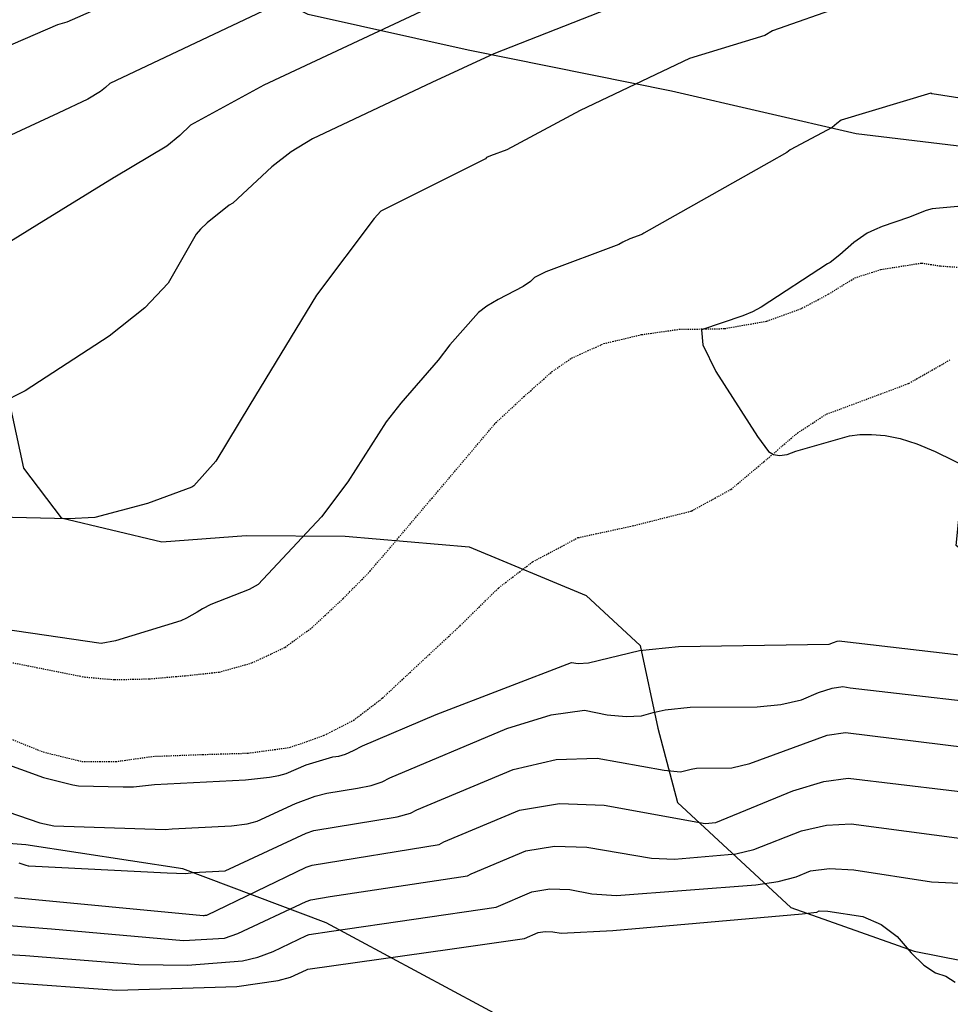
# Model space of a CAD drawing. Extents: x 1269897 to 1275597, y 523015 to 527763.
# Drawn here: x 1272486 to 1272576, y 523774 to 523869 of the extents above; entities that cross this region are included whole.
import ezdxf

# ---------------------------------------------------------------- set-up
doc = ezdxf.new("R2010")
doc.units = 0
doc.header["$MEASUREMENT"] = 0
doc.linetypes.add('DASHTRIPLEDOT3', pattern=[0.45, 0.15, -0.075, 0, -0.075, 0, -0.075, 0, -0.075])
doc.layers.get('0').update_dxf_attribs({"linetype": 'CONTINUOUS'})
doc.layers.add('V-TOPO-STRM', color=136, linetype='DASHTRIPLEDOT3')
doc.layers.add('V-VEGE-TREE', color=65, linetype='TREELINE3', transparency=0.3)
doc.linetypes.add('TREELINE3', pattern='A,0,-0.0325,[206,jpccad.shx,S=0.0325,R=0,X=0,Y=0],-0.03', length=0.0625)

msp = doc.modelspace()

# ---------------------------------------------------------------- linework, layer by layer
at = {"color": 128, "linetype": 'ByBlock', "lineweight": -2, "flags": 128}
for points, elevation in [([(1272525.909102344, 523877.8065945744), (1272494.559102344, 523862.9565945744), (1272494.159102344, 523862.5665945744), (1272493.669102344, 523862.1765945744), (1272492.449102344, 523861.4165945744), (1272489.589102344, 523860.0765945744), (1272468.269102344, 523850.1865945744)], 388), ([(1272526.569102344, 523870.7865945744), (1272509.459102344, 523862.7665945744), (1272502.379102344, 523858.9265945744), (1272501.339102344, 523857.9065945744), (1272500.069102344, 523856.8965945744), (1272495.069102344, 523853.8865945744), (1272494.999102344, 523853.8565945744), (1272487.519102344, 523849.2565945744), (1272480.109102344, 523844.6965945744)], 386), ([(1272565.369102344, 523870.4265945744), (1272558.579102344, 523868.0265945744), (1272557.849102344, 523867.5965945744), (1272550.549102344, 523865.3565945744), (1272539.989102344, 523860.3465945744), (1272532.919102344, 523856.5465945744), (1272531.329102344, 523855.9665945744), (1272530.959102344, 523855.7865945744), (1272530.849102344, 523855.6765945744), (1272520.749102344, 523850.5965945744), (1272520.109102344, 523849.8965945744), (1272514.539102344, 523842.5065945744), (1272508.099102344, 523831.9065945744), (1272504.809102344, 523826.4565945744), (1272502.679102344, 523824.0765945744), (1272502.499102344, 523823.9265945744), (1272498.209102344, 523822.3465945744), (1272493.129102344, 523821.0165945744), (1272490.589102344, 523820.8765945744), (1272482.429102344, 523821.0865945744)], 382), ([(1272544.389102344, 523870.8065945744), (1272531.679102344, 523865.8165945744), (1272525.679102344, 523863.0365945744), (1272514.159102344, 523857.6065945744), (1272512.089102344, 523856.3465945744), (1272510.209102344, 523854.8965945744), (1272506.459102344, 523851.3865945744), (1272506.089102344, 523851.1765945744), (1272503.979102344, 523849.4665945744), (1272503.329102344, 523848.8565945744), (1272502.899102344, 523848.3765945744), (1272500.219102344, 523843.6365945744), (1272497.939102344, 523841.2565945744), (1272494.499102344, 523838.5165945744), (1272486.399102344, 523833.2565945744), (1272483.959102344, 523832.0365945744)], 384), ([(1272576.839102344, 523851.1065945744), (1272573.999102344, 523850.8265945744), (1272573.419102344, 523850.6865945744), (1272571.729102344, 523849.9965945744), (1272569.189102344, 523849.1165945744), (1272568.439102344, 523848.8165945744), (1272567.739102344, 523848.4665945744), (1272566.449102344, 523847.5665945744), (1272565.089102344, 523846.3965945744), (1272564.139102344, 523845.6465945744), (1272563.889102344, 523845.5265945744), (1272557.479102344, 523841.3465945744), (1272556.649102344, 523840.8965945744), (1272555.709102344, 523840.4865945744), (1272551.709102344, 523839.1365945744), (1272551.859102344, 523837.7065945744), (1272553.099102344, 523835.1265945744), (1272557.129102344, 523828.8365945744), (1272558.209102344, 523827.3965945744), (1272558.669102344, 523827.0965945744), (1272559.259102344, 523826.9965945744), (1272559.989102344, 523827.1065945744), (1272560.839102344, 523827.4265945744), (1272566.029102344, 523828.8965945744), (1272567.009102344, 523829.0165945744), (1272568.149102344, 523829.0265945744), (1272569.449102344, 523828.9365945744), (1272570.899102344, 523828.6265945744), (1272572.519102344, 523828.1165945744), (1272574.289102344, 523827.3965945744), (1272586.749102344, 523821.2665945744)], 378), ([(1272484.729102344, 523792.5765945744), (1272487.819102344, 523791.4965945744), (1272489.159102344, 523791.2165945744), (1272499.909102344, 523790.8465945744), (1272500.579102344, 523790.9365945744), (1272506.339102344, 523791.2165945744), (1272507.849102344, 523791.3965945744), (1272508.799102344, 523791.6765945744), (1272512.509102344, 523793.3765945744), (1272514.419102344, 523794.0965945744), (1272515.529102344, 523794.3765945744), (1272518.509102344, 523794.8465945744), (1272519.829102344, 523795.1265945744), (1272520.869102344, 523795.4665945744), (1272521.609102344, 523795.8565945744), (1272532.929102344, 523800.6065945744), (1272537.189102344, 523801.9265945744), (1272540.419102344, 523802.3765945744), (1272542.619102344, 523801.9565945744), (1272544.459102344, 523801.7865945744), (1272545.939102344, 523801.8565945744), (1272547.069102344, 523802.1765945744), (1272548.229102344, 523802.4165945744), (1272550.639102344, 523802.6865945744), (1272557.099102344, 523802.7265945744), (1272559.399102344, 523802.9465945744), (1272561.369102344, 523803.3965945744), (1272563.009102344, 523804.0965945744), (1272564.349102344, 523804.5165945744), (1272565.369102344, 523804.6765945744), (1272566.079102344, 523804.5565945744), (1272583.429102344, 523802.5465945744)], 382), ([(1272485.769102344, 523787.6465945744), (1272486.459102344, 523787.4065945744), (1272486.679102344, 523787.3565945744), (1272486.759102344, 523787.3465945744), (1272500.099102344, 523786.6765945744), (1272501.929102344, 523786.6165945744), (1272502.609102344, 523786.6965945744), (1272505.709102344, 523786.8765945744), (1272513.549102344, 523790.5065945744), (1272514.269102344, 523790.7565945744), (1272522.319102344, 523792.0965945744), (1272523.619102344, 523792.4365945744), (1272524.229102344, 523792.7565945744), (1272533.539102344, 523796.6665945744), (1272537.689102344, 523797.6265945744), (1272541.659102344, 523797.7465945744), (1272548.119102344, 523796.5965945744), (1272549.709102344, 523796.4465945744), (1272550.719102344, 523796.6965945744), (1272551.249102344, 523796.7765945744), (1272554.649102344, 523796.8365945744), (1272556.379102344, 523797.2265945744), (1272563.859102344, 523799.9865945744), (1272565.639102344, 523800.2465945744), (1272579.739102344, 523798.5065945744)], 384), ([(1272485.359102344, 523784.3065945744), (1272503.589102344, 523782.5665945744), (1272503.689102344, 523782.5665945744), (1272503.779102344, 523782.5765945744), (1272503.859102344, 523782.5765945744), (1272503.929102344, 523782.5865945744), (1272513.549102344, 523787.2065945744), (1272514.129102344, 523787.4065945744), (1272526.369102344, 523789.4165945744), (1272526.849102344, 523789.6665945744), (1272534.139102344, 523792.7265945744), (1272537.999102344, 523793.3665945744), (1272542.309102344, 523793.2265945744), (1272552.089102344, 523791.4365945744), (1272553.099102344, 523791.5265945744), (1272560.539102344, 523794.5965945744), (1272563.529102344, 523795.5065945744), (1272565.899102344, 523795.8265945744), (1272580.469102344, 523794.0965945744)], 386), ([(1272482.739102344, 523781.7565945744), (1272488.939102344, 523781.2565945744), (1272501.699102344, 523780.1465945744), (1272505.649102344, 523780.3765945744), (1272506.929102344, 523780.8165945744), (1272513.549102344, 523783.9065945744), (1272513.979102344, 523784.0565945744), (1272515.859102344, 523784.3765945744), (1272529.129102344, 523786.3865945744), (1272529.479102344, 523786.5665945744), (1272534.749102344, 523788.7865945744), (1272537.539102344, 523789.2465945744), (1272540.649102344, 523789.1465945744), (1272546.909102344, 523788.1065945744), (1272549.109102344, 523787.9965945744), (1272555.029102344, 523788.5165945744), (1272556.789102344, 523788.9365945744), (1272561.389102344, 523790.7265945744), (1272563.809102344, 523791.2965945744), (1272566.169102344, 523791.3965945744), (1272576.869102344, 523789.9865945744)], 388), ([(1272484.459102344, 523776.1265945744), (1272495.249102344, 523775.3265945744), (1272506.849102344, 523775.6865945744), (1272510.829102344, 523776.2665945744), (1272512.039102344, 523776.5865945744), (1272513.559102344, 523777.3165945744), (1272513.689102344, 523777.3665945744), (1272527.639102344, 523779.3365945744), (1272534.639102344, 523780.3365945744), (1272535.959102344, 523780.8965945744), (1272536.609102344, 523781.0065945744), (1272537.349102344, 523780.9865945744), (1272538.159102344, 523780.8365945744), (1272543.159102344, 523781.0965945744), (1272561.449102344, 523782.7165945744), (1272562.849102344, 523782.8865945744), (1272563.099102344, 523782.9965945744), (1272563.929102344, 523782.9565945744), (1272567.309102344, 523782.4465945744), (1272569.079102344, 523781.6965945744), (1272570.629102344, 523780.5265945744), (1272571.969102344, 523778.9465945744), (1272573.199102344, 523777.7665945744), (1272574.319102344, 523777.0165945744), (1272575.339102344, 523776.6765945744), (1272576.239102344, 523776.0965945744)], 392)]:
    msp.add_lwpolyline(points, dxfattribs=dict(at, elevation=elevation))
at = {"color": 47, "linetype": 'ByBlock', "lineweight": -2, "flags": 128}
for points, elevation in [([(1272500.329102344, 523873.2465945744), (1272490.429102344, 523868.8765945744), (1272489.519102344, 523868.6265945744), (1272475.579102344, 523862.5765945744), (1272469.979102344, 523860.1765945744), (1272461.559102344, 523856.9065945744), (1272457.259102344, 523855.9665945744), (1272452.409102344, 523855.4865945744), (1272446.999102344, 523855.4565945744), (1272434.739102344, 523854.0965945744), (1272422.019102344, 523851.7065945744), (1272409.249102344, 523849.8265945744), (1272408.429102344, 523849.9165945744), (1272401.935152831, 523851.4434592043), (1272386.812370451, 523855.3731107698), (1272378.539102344, 523857.9165945744), (1272375.479102344, 523859.7465945744), (1272374.229102344, 523860.7165945744), (1272362.719102344, 523868.5965945744), (1272361.479102344, 523869.6965945744)], 390), ([(1272581.819102344, 523860.7065945744), (1272573.989102344, 523861.9365945744), (1272573.969102344, 523861.9465945744), (1272573.939102344, 523861.9765945744), (1272573.899102344, 523861.9965945744), (1272573.889102344, 523862.0065945744), (1272573.869102344, 523862.0065945744), (1272565.229102344, 523859.3865945744), (1272564.789102344, 523859.0865945744), (1272564.339102344, 523858.6965945744), (1272560.289102344, 523856.5365945744), (1272559.959102344, 523856.2865945744), (1272558.259102344, 523855.2965945744), (1272546.149102344, 523848.4765945744), (1272546.059102344, 523848.4165945744), (1272545.949102344, 523848.3565945744), (1272544.799102344, 523847.9465945744), (1272544.109102344, 523847.6165945744), (1272543.749102344, 523847.3765945744), (1272536.679102344, 523844.7465945744), (1272535.589102344, 523844.1865945744), (1272535.209102344, 523843.7965945744), (1272534.509102344, 523843.3165945744), (1272532.099102344, 523842.0665945744), (1272530.999102344, 523841.4265945744), (1272530.179102344, 523840.8265945744), (1272527.399102344, 523837.6965945744), (1272526.299102344, 523836.2065945744), (1272522.679102344, 523832.0565945744), (1272521.269102344, 523830.2565945744), (1272517.569102344, 523824.4465945744), (1272515.009102344, 523821.0765945744), (1272508.889102344, 523814.5265945744), (1272508.029102344, 523814.0365945744), (1272504.319102344, 523812.5965945744), (1272503.519102344, 523812.1965945744), (1272503.019102344, 523811.8465945744), (1272501.989102344, 523811.2665945744), (1272501.439102344, 523811.0365945744), (1272495.129102344, 523809.0765945744), (1272493.739102344, 523808.8265945744), (1272480.069102344, 523810.8365945744)], 380), ([(1272483.679102344, 523797.4965945744), (1272488.159102344, 523795.8865945744), (1272490.989102344, 523795.1665945744), (1272491.559102344, 523795.0865945744), (1272495.869102344, 523794.9765945744), (1272496.869102344, 523794.9865945744), (1272498.899102344, 523795.2065945744), (1272507.689102344, 523795.6465945744), (1272509.999102344, 523795.9065945744), (1272510.909102344, 523796.0765945744), (1272511.599102344, 523796.2865945744), (1272513.539102344, 523797.0965945744), (1272516.129102344, 523797.8765945744), (1272516.679102344, 523797.9565945744), (1272517.339102344, 523798.1565945744), (1272518.109102344, 523798.4865945744), (1272518.989102344, 523798.9465945744), (1272526.099102344, 523801.9765945744), (1272539.179102344, 523807.0065945744), (1272539.799102344, 523806.8865945744), (1272540.799102344, 523806.9765945744), (1272545.739102344, 523808.1465945744), (1272549.489102344, 523808.5565945744), (1272564.069102344, 523808.7665945744), (1272564.489102344, 523808.9465945744), (1272564.839102344, 523809.0565945744), (1272565.099102344, 523809.0965945744), (1272565.289102344, 523809.0665945744), (1272584.919102344, 523806.7665945744)], 380), ([(1272480.339102344, 523779.0565945744), (1272486.419102344, 523778.6865945744), (1272497.389102344, 523777.8065945744), (1272502.069102344, 523777.7665945744), (1272507.379102344, 523778.1765945744), (1272508.879102344, 523778.5365945744), (1272510.359102344, 523779.0865945744), (1272513.559102344, 523780.6165945744), (1272513.839102344, 523780.7165945744), (1272515.969102344, 523781.0465945744), (1272531.879102344, 523783.3665945744), (1272535.349102344, 523784.8465945744), (1272537.079102344, 523785.1265945744), (1272538.999102344, 523785.0665945744), (1272541.129102344, 523784.6565945744), (1272543.499102344, 523784.4865945744), (1272556.969102344, 523785.5065945744), (1272559.119102344, 523785.8265945744), (1272560.879102344, 523786.2865945744), (1272562.249102344, 523786.8665945744), (1272564.099102344, 523787.0965945744), (1272566.439102344, 523786.9765945744), (1272573.929102344, 523785.8165945744), (1272584.069102344, 523785.3265945744)], 390)]:
    msp.add_lwpolyline(points, dxfattribs=dict(at, elevation=elevation))
at = {"layer": 'V-TOPO-STRM'}
for points in [[(1272539.16, 523836.4, 378.49), (1272542.28, 523837.81, 378.35), (1272545.93, 523838.68, 378.2), (1272549.53, 523839.19, 378.04), (1272553.91, 523839.26, 377.8), (1272558.04, 523839.98, 377.67), (1272561.42, 523841.22, 377.52), (1272563.97, 523842.58, 377.44), (1272566.51, 523844.15, 377.33), (1272569.05, 523844.98, 377.2), (1272572.97, 523845.59, 377), (1272574.81, 523845.31, 376.94), (1272578.19, 523845.08, 376.83)], [(1272484.38, 523799.86, 378.96), (1272488.12, 523798.36, 378.97), (1272491.86, 523797.44, 378.97), (1272495.13, 523797.42, 378.98), (1272498.73, 523797.93, 378.97), (1272503.54, 523798.11, 378.97), (1272507.92, 523798.24, 378.97), (1272511.94, 523798.79, 378.96), (1272515.22, 523799.93, 378.96), (1272518.08, 523801.4, 378.97), (1272520.89, 523803.54, 378.97), (1272522.91, 523805.43, 378.97), (1272528.38, 523810.52, 378.73), (1272532.1, 523814.19, 378.56), (1272535.39, 523816.71, 378.44), (1272539.79, 523819.06, 378.4), (1272545.03, 523820.19, 378.33), (1272550.74, 523821.63, 378.18), (1272554.56, 523823.72, 378.05), (1272557.74, 523826.39, 378.03), (1272560.98, 523829.17, 377.92), (1272563.79, 523831, 377.84), (1272566.6, 523832.04, 377.82), (1272571.73, 523833.96, 377.66), (1272575.76, 523836.26, 377.51)], [(1272492.11, 523805.6, 379.44), (1272495.03, 523805.34, 379.32), (1272498.36, 523805.42, 379.16), (1272501.84, 523805.72, 379.04), (1272505.12, 523806.07, 378.94), (1272508.29, 523806.95, 378.87), (1272511.47, 523808.46, 378.78), (1272514.07, 523810.34, 378.73), (1272517.1, 523813.17, 378.66), (1272519.7, 523815.8, 378.66), (1272525.66, 523822.84, 378.62), (1272531.84, 523830.14, 378.67), (1272534.54, 523832.66, 378.61), (1272537.25, 523835.07, 378.57), (1272539.16, 523836.4, 378.49)], [(1272423.35, 523831.53, 380.7), (1272430.68, 523829.64, 380.05), (1272433.28, 523828.61, 379.75), (1272446.12, 523822.94, 379.55), (1272462.75, 523814.98, 379.55), (1272476.62, 523808.68, 379.49), (1272492.11, 523805.6, 379.44)]]:
    msp.add_polyline3d(points, dxfattribs=at)
at = {"layer": 'V-VEGE-TREE', "elevation": 425.96, "flags": 128}
msp.add_lwpolyline([(1273400.76, 524129.46), (1273399.04, 524135.54), (1273399.72, 524140.96), (1273403.73, 524145.4), (1273409.03, 524149.36), (1273411.94, 524155.73), (1273407.19, 524162.78), (1273399.55, 524165.38), (1273389.2, 524169.44), (1273381.41, 524174.27), (1273365.83, 524183.79), (1273357.09, 524191.19), (1273350.91, 524197.29), (1273342.5, 524204.85), (1273332, 524210.98), (1273321.8, 524213.75), (1273312.06, 524213.66), (1273301.83, 524210.53), (1273297.65, 524206.56), (1273293, 524203.08), (1273292.97, 524198.13), (1273296.46, 524194.28), (1273303.78, 524190.56), (1273308.72, 524188.62), (1273315.69, 524181.07), (1273316.29, 524174.84), (1273313.38, 524168.48), (1273307.11, 524162.61), (1273300.56, 524160.58), (1273287.76, 524156.35), (1273280.69, 524148.25), (1273280.17, 524141.55), (1273281.74, 524137.23), (1273288.42, 524134.48), (1273301.36, 524135.19), (1273313.65, 524136.39), (1273328.02, 524136.3), (1273335.65, 524132.1), (1273339.6, 524125.22), (1273341.8, 524119.46), (1273347.82, 524112.71), (1273355.76, 524105.96), (1273363.36, 524095.86), (1273368.4, 524084.97), (1273370.73, 524075.22), (1273369.89, 524067.88), (1273363.97, 524066.96), (1273357.61, 524070.2), (1273347.78, 524080.31), (1273336.69, 524093.63), (1273329.88, 524102.29), (1273322.08, 524105.37), (1273315.84, 524103.5), (1273312.94, 524098.25), (1273307.47, 524092.38), (1273300.76, 524090.98), (1273285, 524097.15), (1273273.88, 524105.68), (1273265.77, 524111.31), (1273261.8, 524114.05), (1273250.51, 524121.47), (1273244.29, 524121.35), (1273238.84, 524118.19), (1273236.41, 524112.62), (1273240.67, 524105.09), (1273250.21, 524098.48), (1273263.59, 524093.77), (1273273.62, 524090.2), (1273280.46, 524086.48), (1273281.23, 524082.49), (1273278.49, 524078.51), (1273266.97, 524074.12), (1273252.94, 524076.28), (1273236.85, 524081.17), (1273225.69, 524083.16), (1273216.42, 524081.46), (1273210.15, 524074.63), (1273204.05, 524068.13), (1273193.81, 524064.2), (1273183.7, 524056.44), (1273178.53, 524046.74), (1273172.12, 524042.47), (1273160.63, 524042.07), (1273148.66, 524042.62), (1273138.28, 524042.37), (1273130.8, 524045.92), (1273119.99, 524051.9), (1273113.62, 524054.81), (1273108.55, 524061.23), (1273109.71, 524067.92), (1273116.29, 524072.51), (1273129.9, 524078.97), (1273139.82, 524084.02), (1273150.68, 524084.59), (1273164.54, 524080.83), (1273180.17, 524078.81), (1273192.8, 524082.25), (1273205.13, 524087.91), (1273212.67, 524093.45), (1273215.58, 524099.5), (1273212.89, 524103.67), (1273205.57, 524106.75), (1273188.66, 524108.29), (1273172.71, 524109.99), (1273159.48, 524112.94), (1273143.53, 524114.96), (1273130.62, 524117.75), (1273125.38, 524122.89), (1273124.95, 524130.08), (1273129.29, 524134.84), (1273140.81, 524140.03), (1273148.36, 524146.37), (1273154.8, 524155.27), (1273161.52, 524158.26), (1273169.15, 524153.1), (1273175.15, 524143.65), (1273181.15, 524133.08), (1273189.91, 524129.19), (1273199.5, 524131.68), (1273203.36, 524136.45), (1273204.52, 524143.94), (1273200.42, 524151.79), (1273192.66, 524160.3), (1273187.77, 524169.91), (1273185.27, 524178.86), (1273183.56, 524186.21), (1273184.71, 524191.31), (1273187.44, 524194.01), (1273193.67, 524194.61), (1273202.27, 524191.84), (1273211.52, 524190.67), (1273219.16, 524187.27), (1273224.24, 524181.97), (1273225.79, 524175.41), (1273225.26, 524166.32), (1273226.62, 524155.61), (1273231.69, 524148.24), (1273239.17, 524145.96), (1273250.18, 524145.25), (1273257.38, 524147.44), (1273258.2, 524151.59), (1273254.71, 524154.64), (1273249.3, 524157.87), (1273244.87, 524162.68), (1273244.27, 524170.19), (1273248.78, 524176.23), (1273260.62, 524179.98), (1273269.74, 524184.39), (1273275.06, 524191.7), (1273276.54, 524199.83), (1273274.04, 524207.51), (1273268.15, 524211.06), (1273258.73, 524210.64), (1273245.79, 524207.53), (1273229.97, 524204.91), (1273217.05, 524206.75), (1273202.39, 524209.88), (1273188.51, 524211.24), (1273176.22, 524211.32), (1273165.51, 524209.31), (1273163.41, 524204.85), (1273162.39, 524195.28), (1273162.49, 524186.03), (1273161.17, 524179.17), (1273156.65, 524171.22), (1273152.33, 524168.53), (1273147.86, 524169.52), (1273141.19, 524173.71), (1273134.97, 524175.82), (1273126.82, 524173.48), (1273116.6, 524172.75), (1273107.67, 524174.08), (1273100.35, 524177.96), (1273098.63, 524184.03), (1273103.6, 524187.67), (1273112.7, 524187.46), (1273120.05, 524188.21), (1273125.02, 524191.85), (1273129.7, 524200.6), (1273133.28, 524210.95), (1273138.91, 524218.58), (1273145, 524222.37), (1273149.97, 524225.37), (1273154.16, 524231.25), (1273155.15, 524236.83), (1273147.51, 524240.87), (1273138.73, 524240.44), (1273132.65, 524237.13), (1273123.05, 524233.68), (1273112.33, 524229.28), (1273106.86, 524222.77), (1273104.41, 524214.64), (1273100.39, 524209.72), (1273096.4, 524209.91), (1273090.2, 524213.3), (1273079.69, 524217.67), (1273069.8, 524218.85), (1273059.74, 524217.32), (1273055.57, 524213.99), (1273056.02, 524210.16), (1273059.82, 524205.51), (1273068.41, 524200.98), (1273075.25, 524197.43), (1273078.89, 524191.18), (1273079.48, 524184.15), (1273077.21, 524179.06), (1273065.39, 524176.74), (1273053.43, 524178.89), (1273045.32, 524184.37), (1273035.79, 524190.65), (1273028.94, 524193.89), (1273021.76, 524194.25), (1273014.88, 524191.9), (1273008.14, 524185.56), (1273001.38, 524176.5), (1272995.42, 524167.28), (1272988.68, 524161.58), (1272980.37, 524160.84), (1272970.33, 524162.97), (1272958.36, 524162.57), (1272950.2, 524159.91), (1272942.19, 524155.97), (1272931.33, 524153.96), (1272918.56, 524154.36), (1272911.69, 524152.81), (1272904.95, 524147.9), (1272897.09, 524141.73), (1272891.16, 524137.13), (1272890.65, 524132.03), (1272897.16, 524126.72), (1272905.44, 524124.44), (1272913.57, 524121.83), (1272917.52, 524116.38), (1272917.46, 524106.64), (1272912.59, 524093.11), (1272905.33, 524080.86), (1272903.85, 524074.49), (1272907.01, 524068.24), (1272913.07, 524068.36), (1272921.08, 524072.3), (1272930.68, 524076.71), (1272938.83, 524077.3), (1272949.18, 524073.56), (1272952.95, 524064.92), (1272952.1, 524055.99), (1272952.03, 524045.13), (1272954.7, 524038.73), (1272963.14, 524035.65), (1272973.23, 524041.01), (1272978.89, 524052.15), (1272983.73, 524060.58), (1272987.42, 524062.79), (1272991.56, 524061.8), (1272995.05, 524058.27), (1273000.6, 524052.33), (1273008.72, 524048.77), (1273016.7, 524048.4), (1273023.75, 524052.82), (1273023.48, 524060.8), (1273013.17, 524071.56), (1273004.13, 524081.36), (1272999.06, 524086.34), (1272986.16, 524091.53), (1272973.24, 524092.88), (1272967.52, 524097.55), (1272968.03, 524101.22), (1272974.92, 524105.96), (1272989.3, 524108.58), (1273003.67, 524108.49), (1273016.58, 524106.18), (1273021.65, 524100.24), (1273023.67, 524092.09), (1273026.35, 524086.01), (1273036.5, 524076.52), (1273043.5, 524072.17), (1273051.17, 524073.56), (1273058.71, 524080.22), (1273062.28, 524088.81), (1273060.42, 524097.12), (1273050.77, 524111.39), (1273044.14, 524123.08), (1273041.33, 524132.52), (1273041.85, 524140.02), (1273044.6, 524144.95), (1273047.96, 524146.2), (1273052.73, 524143.94), (1273060.5, 524135.43), (1273070.95, 524122.92), (1273077.28, 524113.14), (1273081.69, 524103.69), (1273085.13, 524092.98), (1273086.94, 524076.21), (1273083.68, 524064.58), (1273081.53, 524053.26), (1273084.5, 524043.98), (1273092.76, 524037.7), (1273108.68, 524031.06), (1273119.82, 524024.6), (1273124.87, 524015.95), (1273124.68, 524010.37), (1273118.89, 524004.98), (1273109.32, 524005.52), (1273096.72, 524007.35), (1273036.9, 524012.68), (1273020.15, 524013.26), (1273010.72, 524011.4), (1273002.54, 524005.39), (1272995.3, 523996.02), (1272994.11, 523984.53), (1272995.28, 523968.41), (1272997.74, 523952.43), (1273002.47, 523944.1), (1273012.82, 523940.36), (1273031.35, 523942.48), (1273050.04, 523944.76), (1273067.6, 523944.97), (1273075.09, 523943.64), (1273077.95, 523941.55), (1273078.09, 523937.72), (1273075.98, 523931.51), (1273068.11, 523924.37), (1273049.24, 523918.43), (1273037.39, 523912.75), (1273030.79, 523904.5), (1273030.9, 523896.19), (1273037.07, 523887.86), (1273044.73, 523887.33), (1273058.17, 523891.87), (1273071.16, 523902.33), (1273082.55, 523911.51), (1273094.56, 523916.86), (1273102.25, 523921.76), (1273105.98, 523931.16), (1273105.4, 523939.62), (1273106.56, 523947.91), (1273108.82, 523951.25), (1273112.82, 523952.98), (1273129.1, 523953.2), (1273145.35, 523947.83), (1273157.92, 523941.05), (1273168.25, 523933.8), (1273180.48, 523924.46), (1273190.83, 523920.25), (1273202.79, 523918.42), (1273214.1, 523915.63), (1273222.05, 523910.48), (1273226.33, 523905.34), (1273228.22, 523902.14), (1273230.25, 523894.62), (1273229.73, 523887.44), (1273227.93, 523880.75), (1273222.96, 523877.59), (1273216.1, 523877.79), (1273198.39, 523879.98), (1273184.69, 523884.05), (1273159.53, 523892.35), (1273143.44, 523897.88), (1273127.35, 523902.13), (1273119.35, 523900.11), (1273112.61, 523894.24), (1273107.94, 523887.09), (1273104.71, 523881.37), (1273099.41, 523876.13), (1273091.72, 523872.03), (1273082.75, 523866.98), (1273080.17, 523862.53), (1273080.15, 523859.33), (1273086.99, 523856.1), (1273096.57, 523856.2), (1273112.85, 523856.41), (1273136.63, 523855.15), (1273159.61, 523855.48), (1273172.87, 523856.83), (1273184.85, 523858.04), (1273195.7, 523857.17), (1273204.45, 523852.33), (1273210.15, 523845.75), (1273212.51, 523840.14), (1273212.94, 523832.16), (1273211.45, 523824.67), (1273208.2, 523815.11), (1273201.61, 523806.85), (1273188.95, 523798.79), (1273179.5, 523794.86), (1273166.7, 523789.84), (1273155.98, 523785.91), (1273144.28, 523778.32), (1273132.89, 523768.82), (1273120.37, 523758.04), (1273110.57, 523747.57), (1273100.61, 523737.74), (1273090.84, 523731.73), (1273077.42, 523729.74), (1273063.86, 523731.58), (1273048.56, 523735.19), (1273028.47, 523737.55), (1273010.28, 523739.58), (1272994.01, 523741.28), (1272978.69, 523740.9), (1272963.51, 523738.12), (1272950.09, 523736.13), (1272938.91, 523736.04), (1272927.12, 523738.83), (1272916.45, 523742.89), (1272904.99, 523748.07), (1272889.57, 523757.42), (1272877.16, 523764.36), (1272862.97, 523767.32), (1272845.74, 523767.91), (1272830.26, 523768.33), (1272819.39, 523766.64), (1272814.58, 523763.16), (1272812.49, 523759.5), (1272811.18, 523755.36), (1272813.23, 523750.56), (1272819.12, 523747.65), (1272826.77, 523746.48), (1272836.8, 523742.91), (1272841.88, 523737.77), (1272846.27, 523725.61), (1272849.1, 523718.57), (1272853.53, 523712.48), (1272860.98, 523704.29), (1272864.92, 523696.76), (1272865.36, 523690.06), (1272859.69, 523676.21), (1272854.19, 523664.91), (1272851.09, 523653.91), (1272851.03, 523644.98), (1272854.32, 523634.42), (1272861.94, 523629.1), (1272877.26, 523627.41), (1272898.48, 523625.84), (1272920.95, 523621.07), (1272938.62, 523613.46), (1272949.75, 523606.69), (1272957.35, 523597.06), (1272960.48, 523587.3), (1272962.01, 523575.64), (1272959.07, 523565.29), (1272952.32, 523558.94), (1272940.52, 523560.45), (1272925.24, 523567.41), (1272903.9, 523575.37), (1272880.5, 523584.3), (1272863.31, 523592.7), (1272845.81, 523601.59), (1272832.45, 523609.82), (1272825.33, 523619.28), (1272821.89, 523631.27), (1272821.67, 523645.64), (1272824.93, 523656.79), (1272831.87, 523669.84), (1272836.57, 523680.34), (1272837.75, 523690.55), (1272834.62, 523699.99), (1272825.89, 523708.5), (1272815.38, 523712.4), (1272797.21, 523716.18), (1272784.32, 523722.01), (1272776.23, 523730.36), (1272769.9, 523739.66), (1272762.18, 523754.55), (1272754.42, 523764.34), (1272741.22, 523772.88), (1272725.45, 523777.77), (1272709.67, 523780.74), (1272694.03, 523781.95), (1272676.49, 523784.14), (1272661.82, 523786.79), (1272646.69, 523791.99), (1272628.86, 523799.92), (1272614.04, 523803.37), (1272599.38, 523807.45), (1272583.93, 523812.02), (1272576.31, 523818.29), (1272576.82, 523823.07), (1272581.78, 523824.96), (1272589.58, 523822.52), (1272595.95, 523819.92), (1272605.67, 523817.79), (1272615.09, 523818.36), (1272621.82, 523821.2), (1272629.98, 523825.45), (1272636.71, 523829.24), (1272643.29, 523834.47), (1272645.4, 523839.88), (1272643.68, 523845.64), (1272634.93, 523851.28), (1272621.23, 523855.36), (1272601.45, 523856.6), (1272583.25, 523856.07), (1272566.66, 523858.09), (1272548.81, 523862.2), (1272529.2, 523866.15), (1272513.74, 523869.6), (1272503.08, 523874.93), (1272501.04, 523880.06), (1272505.38, 523884.98), (1272514.65, 523887.63), (1272530.94, 523889.12), (1272543.1, 523893.52), (1272557.83, 523899.81), (1272575.57, 523904.33), (1272602.87, 523904.95), (1272636.37, 523901.87), (1272664.11, 523897.38), (1272679.87, 523889.94), (1272694.66, 523881.39), (1272710.91, 523876.98), (1272725.61, 523879.12), (1272739.66, 523879.99), (1272755.76, 523875.74), (1272773.41, 523865.57), (1272795.86, 523857.45), (1272818.99, 523853.79), (1272834.28, 523849.55), (1272848.61, 523843.23), (1272859.09, 523834.39), (1272874.35, 523824.4), (1272890.11, 523819.03), (1272908.61, 523815.56), (1272928.88, 523815.11), (1272947.24, 523816.12), (1272971.98, 523816.12), (1273002.14, 523815.13), (1273017.46, 523814.56), (1273031.81, 523811.75), (1273042.48, 523807.86), (1273052.5, 523802.21), (1273069.05, 523795.24), (1273082.93, 523793.55), (1273091.71, 523794.14), (1273099.38, 523794.57), (1273108.96, 523795.15), (1273119.36, 523799.87), (1273127.7, 523805.72), (1273133.8, 523811.27), (1273135.92, 523818.6), (1273132.95, 523828.36), (1273125.15, 523832.87), (1273110.18, 523837.76), (1273091.06, 523842.98), (1273073.52, 523846.45), (1273053.9, 523847.21), (1273035.68, 523843.81), (1273016.68, 523842.33), (1273000.42, 523846.91), (1272987.71, 523856.24), (1272979.81, 523868.1), (1272975.12, 523884.1), (1272973.8, 523903.42), (1272974.07, 523919.54), (1272974.48, 523934.22), (1272971.69, 523948.28), (1272965.38, 523959.97), (1272961.63, 523973.09), (1272962.5, 523984.57), (1272961.28, 523993.36), (1272958.31, 524002.96), (1272952.6, 524008.74), (1272937.94, 524013.14), (1272923.9, 524013.55), (1272909.36, 524010.92), (1272894, 524005.28), (1272881.83, 523999.29), (1272876.98, 523989.74), (1272876.1, 523975.7), (1272881.28, 523962.42), (1272886.8, 523951.37), (1272889.78, 523942.73), (1272895.8, 523936.63), (1272907.58, 523931.29), (1272926.87, 523926.86), (1272941.22, 523925.49), (1272950.62, 523923.04), (1272952.04, 523919.52), (1272950.26, 523915.7), (1272944.82, 523913.66), (1272930.44, 523911.19), (1272914.95, 523909.53), (1272900.75, 523911.86), (1272894.9, 523920.19), (1272892.06, 523925.48), (1272883.31, 523930.32), (1272871.68, 523933.91), (1272865.33, 523939.53), (1272862.03, 523947.22), (1272851.39, 523956.06), (1272839.28, 523959.81), (1272827.46, 523957.81), (1272825.99, 523953.19), (1272829.93, 523945.18), (1272838.19, 523937.79), (1272843.71, 523927.54), (1272841.76, 523922.6), (1272836.97, 523922.31), (1272818.8, 523925.14), (1272802.71, 523930.35), (1272782.49, 523938.3), (1272761.93, 523943.22), (1272744.22, 523945.56), (1272726.19, 523945.84), (1272704.97, 523947.89), (1272680.9, 523952.19), (1272665.27, 523954.2), (1272647.24, 523955.43), (1272627.78, 523957.95), (1272611.51, 523959.81), (1272596.04, 523961.34), (1272584.57, 523964.13), (1272578.37, 523968.79), (1272577.29, 523974.39), (1272581.94, 523977.23), (1272597.75, 523978.73), (1272620.57, 523979.06), (1272635.6, 523982.8), (1272645.84, 523987.04), (1272653.84, 523989.39), (1272659.58, 523987.92), (1272667.69, 523983.87), (1272676.45, 523980.15), (1272689.69, 523978.79), (1272701.35, 523980.31), (1272708.22, 523982.66), (1272712.08, 523986.63), (1272710.99, 523991.1), (1272698.59, 523999.48), (1272680.91, 524004.86), (1272663.53, 524008.32), (1272644.09, 524012.11), (1272626.07, 524014.78), (1272612.35, 524015.83), (1272590.8, 524016.28), (1272571.15, 524013.05), (1272562.02, 524007.84), (1272553.82, 523999.43), (1272549.11, 523986.38), (1272545.88, 523979.37), (1272535.62, 523972.25), (1272523.13, 523967.23), (1272515.78, 523965.36), (1272503.65, 523965.43), (1272494.4, 523967.41), (1272482.28, 523968.28), (1272472.54, 523967.86), (1272463.27, 523966.01), (1272453.87, 523969.26), (1272451.98, 523973.1), (1272456.01, 523978.18), (1272466.41, 523982.43), (1272486.52, 523982.14), (1272506.77, 523979.78), (1272522.9, 523980.32), (1272532.82, 523985.2), (1272538.63, 523994.58), (1272541.89, 524005.26), (1272547.2, 524012.88), (1272555.38, 524019.22), (1272557.65, 524024.63), (1272555.93, 524029.75), (1272549.41, 524033.78), (1272542.72, 524035.74), (1272532.34, 524034.68), (1272521.78, 524031.56), (1272507.07, 524027.02), (1272491.42, 524025.21), (1272477.7, 524027.69), (1272471.34, 524030.76), (1272470.57, 524035.87), (1272474.6, 524041.11), (1272488.04, 524046.62), (1272509.12, 524048.24), (1272522.06, 524050.23), (1272537.25, 524053.81), (1272554.36, 524059.61), (1272571.33, 524067.32), (1272582.85, 524071.4), (1272593.86, 524072.13), (1272605.04, 524072.06), (1272614.77, 524071.2), (1272619.41, 524072.6), (1272621.18, 524075.79), (1272622.49, 524079.93), (1272624.59, 524084.7), (1272628.29, 524088.51), (1272635.81, 524091.5), (1272645.22, 524091.28), (1272652.07, 524088.68), (1272660.67, 524085.91), (1272670.72, 524084.73), (1272676.48, 524086.93), (1272680.17, 524090.42), (1272682.44, 524095.03), (1272685.65, 524098.2), (1272689.8, 524098.98), (1272693.31, 524098), (1272695.21, 524095.11), (1272693.91, 524091.61), (1272687.97, 524086.22), (1272676.73, 524075.6), (1272672.53, 524068.28), (1272674.55, 524059.49), (1272682.69, 524058.64), (1272705.2, 524060.25), (1272730.58, 524060.09), (1272750.68, 524058.37), (1272760.55, 524054.96), (1272764.01, 524045.84), (1272762.17, 524033.08), (1272754.77, 524022.91), (1272744.82, 524014.35), (1272740.6, 524003.69), (1272742.63, 523997.13), (1272749.96, 523995.17), (1272758.43, 523995.59), (1272766.28, 524000.17), (1272774.64, 524010.5), (1272783.33, 524020.98), (1272791.34, 524026.03), (1272796.13, 524026.16), (1272798.35, 524023.59), (1272799.11, 524017.68), (1272797.94, 524009.23), (1272800.93, 524003.79), (1272813.38, 524002.75), (1272829.04, 524005.84), (1272837.04, 524009.46), (1272841.09, 524019.02), (1272837.63, 524025.9), (1272827.6, 524030.43), (1272817.9, 524035.92), (1272816.81, 524041.2), (1272821.61, 524042.92), (1272828.64, 524044.15), (1272830.89, 524046.69), (1272829.34, 524053.09), (1272827.61, 524057.89), (1272828.91, 524061.87), (1272833.55, 524062.96), (1272841.81, 524057.16), (1272852.76, 524046.87), (1272862.59, 524036.28), (1272869.9, 524031.12), (1272879.63, 524029.95), (1272886.99, 524032.77), (1272888.65, 524042.34), (1272882.47, 524050.04), (1272877.26, 524058.53), (1272877.69, 524077.04), (1272878.24, 524087.74), (1272878.15, 524099.39), (1272876.78, 524109.29), (1272872.84, 524117.14), (1272863.92, 524120.87), (1272851.78, 524119.98), (1272839.01, 524118.79), (1272824.16, 524118.56), (1272804.71, 524121.4), (1272789.87, 524122.93), (1272784.58, 524119.45), (1272783.59, 524113.71), (1272784.63, 524100.93), (1272782.5, 524092.49), (1272779.75, 524086.76), (1272773.68, 524085.68), (1272763.96, 524088.61), (1272756.65, 524093.61), (1272747.55, 524093.98), (1272739.41, 524093.08), (1272723.46, 524095.57), (1272714.71, 524100.42), (1272708.05, 524107), (1272704.43, 524115.01), (1272704.8, 524123.3), (1272709.79, 524130.45), (1272717.98, 524138.22), (1272731.11, 524145.01), (1272744.85, 524147.31), (1272752.51, 524145.67), (1272765.4, 524140), (1272774.16, 524136.91), (1272782.47, 524137.98), (1272788.88, 524143.36), (1272793.39, 524149.56), (1272799.65, 524154.79), (1272805.24, 524155.23), (1272810.81, 524152.48), (1272817.33, 524148.45), (1272826.09, 524145.84), (1272829.29, 524147.9), (1272830.6, 524153.16), (1272830.97, 524159.86), (1272834.2, 524167.18), (1272842.87, 524173.83), (1272858.72, 524181.39), (1272878.39, 524188.29), (1272901.4, 524192.78), (1272921.37, 524194.57), (1272937.52, 524199.41), (1272944.92, 524208.46), (1272953.46, 524221.34), (1272961.32, 524227.2), (1272967.88, 524230.67), (1272974.75, 524231.74), (1272980.01, 524229.79), (1272983.64, 524223.38), (1272983.59, 524214.92), (1272983.88, 524210.77), (1272988.01, 524208.03), (1272994.24, 524209.43), (1272999.23, 524214.67), (1273008.24, 524226.42), (1273017.55, 524235.14), (1273024.75, 524238.45), (1273031.61, 524236.65), (1273038.14, 524235.33), (1273045.98, 524237.52), (1273050.5, 524245.95), (1273055.82, 524254.53), (1273061.42, 524256.09), (1273068.27, 524255.09), (1273077.18, 524250.41), (1273089.8, 524250.97), (1273107.22, 524255.17), (1273124.82, 524261.76), (1273144.17, 524267.86), (1273169.4, 524269.3), (1273191.75, 524269.48), (1273207.86, 524267.78), (1273219.34, 524265.48), (1273229.06, 524263.34), (1273235.77, 524263.94), (1273254.47, 524267.97), (1273272.18, 524267.54), (1273292.92, 524266.61), (1273316.38, 524265.34), (1273334.41, 524263.63), (1273343.49, 524260.86), (1273348.24, 524255.57), (1273347.73, 524249.98), (1273345.31, 524245.53), (1273336.82, 524241.43), (1273322.91, 524237.85), (1273318.74, 524235.16), (1273319.36, 524231.65), (1273324.28, 524227.79), (1273331.94, 524226.94), (1273338.97, 524227.37), (1273349.35, 524228.27), (1273367.43, 524235.97), (1273378.31, 524239.58), (1273393.16, 524240.28), (1273408.46, 524237.79), (1273421.83, 524231), (1273453.31, 524213.01), (1273486.24, 524197.36), (1273497.36, 524191.34), (1273504.49, 524185.05), (1273509.21, 524176.85), (1273510.71, 524166.3), (1273512.9, 524161), (1273516.83, 524154.1), (1273518.06, 524148.81), (1273515.61, 524143.56), (1273507.27, 524140.44), (1273500.87, 524139.71), (1273494.59, 524134.33), (1273492.63, 524129.24), (1273494.19, 524124.91), (1273501.83, 524121.8), (1273517.17, 524122.3), (1273537.99, 524127.85), (1273553.84, 524130.9), (1273565, 524128.72), (1273572.94, 524124.01), (1273578.69, 524123.32), (1273583.68, 524126.95), (1273585.85, 524137.79), (1273579.57, 524149.03), (1273573.28, 524160.12), (1273568.99, 524179.81), (1273567.38, 524195.32), (1273562.84, 524205.59), (1273555.57, 524214.13), (1273550.4, 524224.88), (1273548.77, 524238.47), (1273549.24, 524254.45), (1273549.26, 524273.14), (1273548.1, 524285.77), (1273550.57, 524294.22), (1273553.03, 524300.9), (1273551.54, 524312.42), (1273545.88, 524322.38), (1273537.67, 524333), (1273528.5, 524343.15), (1273521.59, 524355.2), (1273523.43, 524364.93), (1273535.48, 524371.53), (1273549.43, 524377.31), (1273565.98, 524386.58), (1273585.9, 524398.06), (1273595.67, 524401), (1273604.58, 524397.08), (1273611.71, 524391.26), (1273618.79, 524379.21), (1273619.33, 524368.1900000001), (1273616.5, 524356.0700000001), (1273611.96, 524348.76), (1273607.12, 524344.01), (1273604.4, 524343.4), (1273598.66, 524345.05), (1273591.35, 524349.43), (1273581.79, 524351.92), (1273574.39, 524347.04), (1273571.76, 524338.91), (1273572.26, 524324.37), (1273576.1, 524307.72), (1273582.39, 524296.48), (1273589.04, 524289.86), (1273599.05, 524284.66), (1273605.59, 524283.16), (1273613.99, 524276.53), (1273620.1, 524262.89), (1273626.06, 524251.33), (1273635.14, 524248.21), (1273648.37, 524244.73), (1273653.92, 524240.53), (1273652.88, 524232.07), (1273649.59, 524222.03), (1273649.18, 524212.13), (1273652.5, 524207.95), (1273659.69, 524208.36), (1273665.79, 524211.97), (1273673.96, 524213.98), (1273679.98, 524208.33), (1273681.18, 524200.49), (1273676.94, 524190.46), (1273669.01, 524179.83), (1273657.29, 524174.19), (1273644.71, 524178.3), (1273639.36, 524186.82), (1273632.59, 524198.07), (1273622.63, 524209.34), (1273613.74, 524214.7), (1273604.16, 524215.91), (1273594.52, 524210.57), (1273589.99, 524203.74), (1273587.5, 524194.49), (1273591.42, 524185.99), (1273598.99, 524175.37), (1273607.01, 524161.4), (1273613.79, 524151.75), (1273620.91, 524144.81), (1273624.69, 524139.19), (1273629.49, 524139.94), (1273634.02, 524146.29), (1273641.43, 524152.77), (1273660.93, 524153.07), (1273675.89, 524146.53), (1273686.85, 524140.52), (1273691.92, 524135.52), (1273689.78, 524128.35), (1273678.75, 524128.29), (1273662.82, 524132.92), (1273647.64, 524133.22), (1273636.28, 524130.93), (1273626.15, 524124.15), (1273622.54, 524113.96), (1273621.82, 524105.5), (1273620.78, 524097.2), (1273618.17, 524091.64), (1273612.41, 524090.25), (1273602.52, 524092.42), (1273590.41, 524095.25), (1273577.33, 524097.29), (1273558.01, 524099.07), (1273541.07, 524098.91), (1273532.86, 524091.64), (1273527.96, 524080.66), (1273523.51, 524066.32), (1273519.76, 524057.73), (1273510.94, 524054.61), (1273509.23, 524059.9), (1273508.97, 524066.3), (1273509.21, 524074.28), (1273508.3, 524079.88), (1273503.54, 524083.12), (1273492.01, 524080.51), (1273481.4, 524073.26), (1273467.31, 524070.2), (1273458.07, 524072.68), (1273454.46, 524079.59), (1273462.45, 524097.41), (1273466.58, 524111.91), (1273468.44, 524122.12), (1273469.36, 524135.21), (1273469.61, 524144.95), (1273467.74, 524149.76), (1273462.19, 524154.29), (1273453.28, 524158.84), (1273444.06, 524163.24), (1273432.9, 524165.91), (1273425.98, 524160.54), (1273427.32, 524149.98), (1273430.92, 524142.28), (1273431.8, 524133.64), (1273427.88, 524124.89), (1273419.84, 524119.38), (1273412.35, 524120.88), (1273405.67, 524124.78)], close=True, dxfattribs=at)
at = {"layer": 'V-VEGE-TREE', "elevation": 394.31, "flags": 128}
msp.add_lwpolyline([(1272396.13, 523789.8), (1272356.73, 523793.08), (1272339.49, 523793.34), (1272325.28, 523791.68), (1272310.25, 523787.62), (1272296.03, 523785.48), (1272284.54, 523786.83), (1272274.2, 523792.48), (1272263.55, 523798.45), (1272255.27, 523802.65), (1272247.99, 523811.8), (1272239.11, 523820.95), (1272227.03, 523828.53), (1272220.21, 523835.75), (1272217.53, 523841.04), (1272211.88, 523856.56), (1272213.34, 523860.54), (1272218.79, 523864.33), (1272225.98, 523864.77), (1272236.49, 523861.19), (1272248.11, 523856.33), (1272261.51, 523854.49), (1272275.26, 523858.23), (1272286.62, 523863.43), (1272299.11, 523868.78), (1272314.97, 523878.25), (1272327.77, 523883.28), (1272339.75, 523884.96), (1272352.68, 523884.72), (1272364.63, 523882.25), (1272374.18, 523876.92), (1272382.27, 523870.01), (1272391.63, 523860.05), (1272400.68, 523852.34), (1272412.94, 523847.95), (1272426.03, 523847.71), (1272439.77, 523850.33), (1272449.36, 523852.19), (1272458.15, 523854.53), (1272466.45, 523854.48), (1272476.63, 523848.99), (1272481.7, 523842.57), (1272484.83, 523832.33), (1272486.22, 523825.78), (1272489.86, 523820.97), (1272499.59, 523818.67), (1272507.73, 523819.26), (1272517.31, 523819.2), (1272529.27, 523818.17), (1272540.57, 523813.47), (1272545.81, 523808.65), (1272547.52, 523800.65), (1272549.39, 523793.46), (1272560.34, 523783.34), (1272572.28, 523779.11), (1272586.47, 523776.31), (1272604.16, 523772.05), (1272617.21, 523766.7), (1272629.46, 523759.6), (1272633.57, 523753.19), (1272632.42, 523748.72), (1272628.4, 523743.48), (1272623.12, 523742.08), (1272611.96, 523743.75), (1272592.68, 523748.97), (1272573.74, 523756.6), (1272550.97, 523765.36), (1272533.45, 523772.17), (1272515.48, 523781.86), (1272501.62, 523787.06), (1272486.47, 523789.39), (1272470.36, 523790.61), (1272460.15, 523791.47), (1272452.98, 523794.23), (1272447.11, 523799.53), (1272440.46, 523807.39), (1272428.86, 523815.61), (1272412.46, 523822.09), (1272381.4, 523832.35), (1272361.01, 523838.7), (1272345.72, 523844.06), (1272333.12, 523845.9), (1272327.84, 523844.02), (1272327.32, 523838.27), (1272333.35, 523832.17), (1272350.55, 523826.47), (1272367.6, 523821.42), (1272388.48, 523816.66), (1272405.85, 523812.08), (1272416.67, 523807.06), (1272421.75, 523802.08), (1272420.77, 523798.74), (1272418.52, 523795.88), (1272413.07, 523793.2), (1272403.64, 523790.55), (1272396.13, 523789.8)], dxfattribs=at)

doc.saveas('drawing.dxf')
